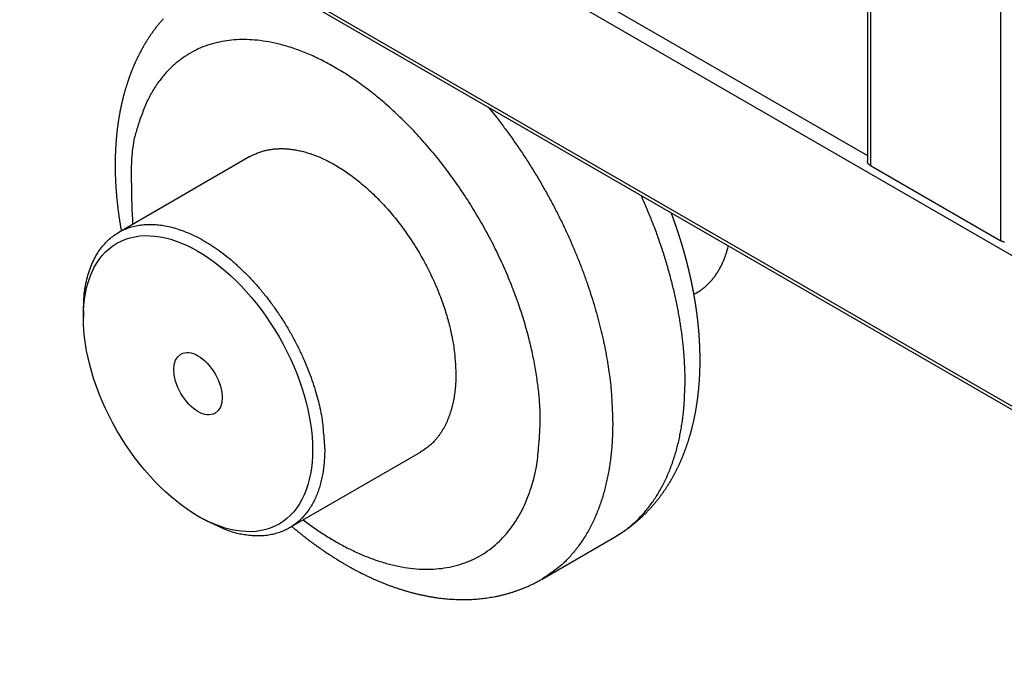
# Model space of a CAD drawing. Extents: x 0.8 to 33.8, y 0.5 to 21.5.
# Drawn here: x 5.5 to 6.9, y 11.8 to 12.8 of the extents above; entities that cross this region are included whole.
import ezdxf

# ---------------------------------------------------------------- set-up
doc = ezdxf.new("R2010")
doc.units = 0
doc.header["$MEASUREMENT"] = 0
doc.linetypes.add('HIDDENNEW0', pattern=[0.1875, 0.0625, -0.0625, 0.0625])
doc.layers.add('OBJ', color=7, linetype='HIDDENNEW0')

# ---------------------------------------------------------------- blocks, each defined once
blk = doc.blocks.new('*E148')
at = {"layer": 'OBJ', "color": 7, "linetype": 'Continuous'}
blk.add_circle((0, 0), 1, dxfattribs=at)
blk = doc.blocks.new('*E149')
at = {"layer": 'OBJ', "color": 7, "linetype": 'Continuous'}
blk.add_circle((0, 0), 1, dxfattribs=at)

msp = doc.modelspace()

# ---------------------------------------------------------------- linework, layer by layer
at = {"layer": 'OBJ', "color": 7, "linetype": 'Continuous'}
for p, q in [((6.90899, 12.4513), (6.90899, 13.79367)), ((6.71368, 13.68239), (6.71368, 12.56765)), ((6.71807, 13.67985), (6.71807, 12.56153)), ((11.35686, 9.87108), (4.78607, 13.66472)), ((4.78607, 13.44427), (11.35686, 9.65062)), ((4.78918, 13.4374), (11.35997, 9.64375)), ((5.90881, 13.041), (6.71368, 12.57631)), ((5.8089, 12.57452), (5.61665, 12.46353)), ((6.71807, 12.56153), (6.90899, 12.4513)), ((6.45951, 12.3728), (6.46327, 12.37497)), ((5.56487, 12.34908), (5.56487, 12.33888)), ((5.86665, 12.03051), (6.0589, 12.14151)), ((5.73281, 12.048), (5.74165, 12.0429)), ((6.23693, 11.95562), (6.34299, 12.01686))]:
    msp.add_line(p, q, dxfattribs=at)
for points in [[(5.68158, 12.77618, 0.0015795), (5.6806, 12.77506, 0.0015757), (5.67964, 12.77395, 0.0015722), (5.67868, 12.77282, 0.0015684), (5.67772, 12.77169, 0.0015649), (5.67678, 12.77055, 0.0015612), (5.67584, 12.76941, 0.0015578), (5.6749, 12.76826, 0.0015542), (5.67398, 12.76711, 0.0015508), (5.67306, 12.76594, 0.0015469), (5.67214, 12.76478, 0.0015429), (5.67124, 12.7636, 0.0015382), (5.67034, 12.76242, 0.0015339), (5.66945, 12.76123, 0.0015294), (5.66856, 12.76004, 0.0015252), (5.66768, 12.75884, 0.0015207), (5.66681, 12.75764, 0.0015165), (5.66595, 12.75643, 0.001512), (5.66509, 12.75521, 0.0015079), (5.66424, 12.75399, 0.0015035), (5.66339, 12.75276, 0.0014994), (5.66256, 12.75153, 0.0014951), (5.66173, 12.75029, 0.0014905), (5.6609, 12.74904, 0.0014851), (5.66009, 12.74779, 0.00148), (5.65928, 12.74653, 0.0014745), (5.65848, 12.74527, 0.0014694), (5.65768, 12.74401, 0.0014639), (5.65689, 12.74273, 0.0014587), (5.65611, 12.74146, 0.0014532), (5.65534, 12.74017, 0.001448), (5.65457, 12.73888, 0.0014425), (5.65381, 12.73759, 0.0014373), (5.65306, 12.73629, 0.0014318), (5.65231, 12.73498, 0.0014266), (5.65157, 12.73367, 0.0014212), (5.65084, 12.73236, 0.001416), (5.65011, 12.73104, 0.0014105), (5.64939, 12.72971, 0.0014053), (5.64868, 12.72838, 0.0013998), (5.64798, 12.72705, 0.0013946), (5.64728, 12.7257, 0.0013892), (5.64659, 12.72436, 0.001384), (5.6459, 12.72301, 0.0013786), (5.64523, 12.72165, 0.0013734), (5.64456, 12.72029, 0.0013681), (5.64389, 12.71893, 0.0013629), (5.64324, 12.71756, 0.0013576), (5.64259, 12.71618, 0.0013525), (5.64194, 12.7148, 0.0013471), (5.64131, 12.71342, 0.0013421), (5.64068, 12.71203, 0.0013368), (5.64006, 12.71064, 0.0013317), (5.63944, 12.70924, 0.0013265), (5.63883, 12.70783, 0.0013215), (5.63823, 12.70643, 0.0013163), (5.63764, 12.70502, 0.0013113), (5.63705, 12.7036, 0.0013061), (5.63647, 12.70218, 0.0013012), (5.63589, 12.70075, 0.0012961), (5.63533, 12.69933, 0.0012912), (5.63477, 12.69789, 0.0012862), (5.63421, 12.69645, 0.0012813), (5.63367, 12.69501, 0.0012763), (5.63313, 12.69357, 0.0012716), (5.63259, 12.69212, 0.0012666), (5.63207, 12.69066, 0.0012617), (5.63155, 12.6892, 0.0012563), (5.63104, 12.68774, 0.0012511), (5.63053, 12.68627, 0.0012457), (5.63003, 12.6848, 0.0012406), (5.62954, 12.68333, 0.0012352), (5.62906, 12.68185, 0.00123), (5.62858, 12.68037, 0.0012246), (5.62811, 12.67888, 0.0012195), (5.62764, 12.67739, 0.0012141), (5.62719, 12.67589, 0.0012089), (5.62673, 12.6744, 0.0012036), (5.62629, 12.67289, 0.0011984), (5.62585, 12.67139, 0.0011931), (5.62542, 12.66988, 0.001188), (5.625, 12.66836, 0.0011827), (5.62458, 12.66685, 0.0011776), (5.62417, 12.66532, 0.0011723), (5.62377, 12.6638, 0.0011672), (5.62337, 12.66227, 0.0011619), (5.62298, 12.66074, 0.0011568), (5.62259, 12.6592, 0.0011516), (5.62222, 12.65766, 0.0011465), (5.62185, 12.65612, 0.0011413), (5.62148, 12.65457, 0.0011363), (5.62112, 12.65302, 0.0011311), (5.62077, 12.65147, 0.0011262), (5.62043, 12.64991, 0.001121), (5.62009, 12.64835, 0.0011161), (5.61976, 12.64679, 0.0011109), (5.61943, 12.64522, 0.001106), (5.61912, 12.64365, 0.0011011), (5.61881, 12.64208, 0.0010964), (5.6185, 12.6405, 0.0010919), (5.6182, 12.63892, 0.0010874), (5.61791, 12.63733, 0.0010829), (5.61762, 12.63575, 0.0010784), (5.61735, 12.63415, 0.0010739), (5.61707, 12.63256, 0.0010695), (5.61681, 12.63096, 0.001065), (5.61655, 12.62936, 0.0010607), (5.6163, 12.62776, 0.0010562), (5.61605, 12.62615, 0.0010519), (5.61581, 12.62454, 0.0010474), (5.61558, 12.62293, 0.0010431), (5.61535, 12.62131, 0.0010387), (5.61513, 12.61969, 0.0010345), (5.61491, 12.61807, 0.0010301), (5.61471, 12.61644, 0.0010259), (5.6145, 12.61482, 0.0010216), (5.61431, 12.61318, 0.0010173), (5.61412, 12.61155, 0.0010131), (5.61394, 12.60991, 0.0010089), (5.61376, 12.60827, 0.0010047), (5.61359, 12.60663, 0.0010005), (5.61343, 12.60498, 0.0009964), (5.61328, 12.60333, 0.0009923), (5.61312, 12.60168, 0.0009881), (5.61298, 12.60003, 0.000984), (5.61284, 12.59837, 0.00098), (5.61271, 12.59671, 0.0009759), (5.61259, 12.59505, 0.0009719), (5.61247, 12.59338, 0.0009679), (5.61236, 12.59171, 0.0009639), (5.61225, 12.59004, 0.0009599), (5.61215, 12.58836, 0.000956), (5.61206, 12.58669, 0.0009521), (5.61197, 12.58501, 0.0009482), (5.61189, 12.58333, 0.0009443), (5.61182, 12.58164, 0.0009404), (5.61175, 12.57995, 0.0009366), (5.61169, 12.57826, 0.0009328), (5.61163, 12.57657, 0.000929), (5.61158, 12.57488, 0.0009253), (5.61154, 12.57318, 0.0009215), (5.6115, 12.57148, 0.0009178), (5.61147, 12.56977, 0.0009141), (5.61145, 12.56807, 0.0009105), (5.61143, 12.56636, 0.0009068), (5.61142, 12.56465, 0.0009032), (5.61141, 12.56294, 0.0008996), (5.61141, 12.56123, 0.000896), (5.61142, 12.55951, 0.0008925), (5.61143, 12.55779, 0.0008889), (5.61145, 12.55607, 0.0008854), (5.61147, 12.55434, 0.0008819), (5.6115, 12.55262, 0.0008785), (5.61154, 12.55089, 0.0008751), (5.61158, 12.54916, 0.0008717), (5.61163, 12.54743, 0.0008683), (5.61169, 12.54569, 0.0008649), (5.61175, 12.54395, 0.0008616), (5.61182, 12.54221, 0.0008583), (5.61189, 12.54047, 0.0008549), (5.61197, 12.53873, 0.0008517), (5.61206, 12.53698, 0.0008486), (5.61215, 12.53524, 0.0008455), (5.61225, 12.53349, 0.0008426), (5.61235, 12.53173, 0.0008396), (5.61246, 12.52998, 0.0008367), (5.61258, 12.52822, 0.0008338), (5.6127, 12.52646, 0.0008309), (5.61283, 12.52471, 0.0008281), (5.61296, 12.52294, 0.0008252), (5.61311, 12.52118, 0.0008224), (5.61325, 12.51942, 0.0008197), (5.6134, 12.51765, 0.0008169), (5.61356, 12.51588, 0.0008142), (5.61373, 12.51411, 0.0008115), (5.6139, 12.51234, 0.0008088), (5.61407, 12.51056, 0.0008062), (5.61426, 12.50878, 0.0008036), (5.61444, 12.50701, 0.000801), (5.61464, 12.50523, 0.0007984), (5.61484, 12.50345, 0.0007959), (5.61505, 12.50166, 0.0007935), (5.61526, 12.49988, 0.0007908), (5.61548, 12.49809, 0.000788), (5.6157, 12.4963, 0.000786), (5.61593, 12.49452, 0.000785), (5.61617, 12.49273, 0.0007807), (5.61641, 12.49093, 0.0007736), (5.61666, 12.48914, 0.0007779), (5.61691, 12.48734, 0.0007912), (5.61717, 12.48554, 0.0007665), (5.61743, 12.48375, 0.0007138), (5.6177, 12.48197, 0.0007854), (5.61798, 12.48015, 0.0009328), (5.61828, 12.47829, 0.0007062), (5.61855, 12.47654, 0.0002429), (5.61881, 12.47497, 0.000992), (5.61915, 12.47293, 0.0016971), (5.61969, 12.4698, 0.0008263), (5.62041, 12.4657, 0.0004372)], [(6.23442, 12.18451), (6.23398, 12.20393, 0.0132109), (6.23253, 12.22439, 0.0114313), (6.23004, 12.24594, 0.0106278), (6.22645, 12.26848, 0.0108706), (6.22164, 12.29197, 0.0107039), (6.21558, 12.3163, 0.0105203), (6.20819, 12.34138, 0.0102851), (6.19948, 12.36706, 0.0102591), (6.18938, 12.39321, 0.010134), (6.17793, 12.41964, 0.0101395), (6.16511, 12.44616, 0.0100946), (6.15101, 12.47259, 0.0101705), (6.13564, 12.4987, 0.0102252), (6.11915, 12.5243, 0.0103717), (6.10158, 12.54915, 0.0105349), (6.08311, 12.57308, 0.0107626), (6.06385, 12.59585, 0.0110472), (6.04398, 12.61735, 0.0113647), (6.02363, 12.63737, 0.0117841), (6.00299, 12.65583, 0.0122013), (5.98222, 12.67259, 0.0127655), (5.96148, 12.68764, 0.0132829), (5.94092, 12.70086, 0.0140004), (5.92067, 12.71232, 0.0146254), (5.90089, 12.72197, 0.0154636), (5.88165, 12.72991, 0.016115), (5.86308, 12.73613, 0.017099), (5.84521, 12.74077, 0.017884), (5.82813, 12.74387, 0.0186685), (5.81192, 12.74558, 0.0189914), (5.79666, 12.74596, 0.0202397), (5.78207, 12.74514, 0.020671), (5.76789, 12.74311, 0.0216195), (5.75394, 12.73983, 0.0234856), (5.74014, 12.73511, 0.0243469), (5.72662, 12.72894, 0.025688), (5.71354, 12.72119, 0.026775), (5.70101, 12.7118, 0.0278673), (5.68918, 12.70063, 0.0266914), (5.67814, 12.68789, 0.0245542), (5.66805, 12.67352, 0.0262657), (5.65905, 12.65705, 0.0298841), (5.65132, 12.63824, 0.0208467), (5.64474, 12.61949, 0.0068569), (5.63943, 12.60159, 0.0273539), (5.63601, 12.57589, 0.0408203), (5.63529, 12.53317, 0.0174603), (5.63705, 12.47531, 0.0085252)], [(6.15805, 12.64709), (6.17002, 12.63216, -0.0058255), (6.18169, 12.61691, -0.0058031), (6.19305, 12.60131, -0.0057329), (6.20409, 12.58542, -0.0056692), (6.21476, 12.56926, -0.0056245), (6.22506, 12.5529, -0.0055749), (6.23496, 12.53636, -0.0055416), (6.24444, 12.51968, -0.0055069), (6.25349, 12.50291, -0.0054928), (6.26211, 12.48607, -0.0054687), (6.27027, 12.46922, -0.0054682), (6.27798, 12.45238, -0.0054531), (6.28521, 12.43559, -0.0054708), (6.29198, 12.41889, -0.0054745), (6.29827, 12.40231, -0.0054938), (6.3041, 12.38589, -0.005475), (6.30946, 12.36965, -0.0055514), (6.31436, 12.3536, -0.0056541), (6.31879, 12.33778, -0.0055861), (6.32279, 12.32225, -0.0053083), (6.32633, 12.30709, -0.005801), (6.32946, 12.29201, -0.0067927), (6.33217, 12.27697, -0.0054718), (6.33446, 12.26302, -0.0023892), (6.33632, 12.25057, -0.0073754), (6.33788, 12.2354, -0.0129168), (6.33928, 12.21308, -0.0069122), (6.34048, 12.18451, -0.0039095)], [(5.8089, 12.57452), (5.8146, 12.57751, -0.0173901), (5.8204, 12.58004, -0.0185858), (5.82631, 12.5821, -0.018487), (5.83229, 12.58371, -0.017177), (5.8383, 12.5849, -0.0164653), (5.84436, 12.58571, -0.0155668), (5.85054, 12.58615, -0.0151354), (5.85692, 12.58621, -0.0148702), (5.8636, 12.58588, -0.0141978), (5.87056, 12.58515, -0.0140985), (5.87778, 12.58398, -0.0137372), (5.88525, 12.58234, -0.0133387), (5.89296, 12.58022, -0.0128099), (5.90089, 12.5776, -0.0124647), (5.90904, 12.57446, -0.0119759), (5.91738, 12.57078, -0.0116004), (5.92588, 12.56655, -0.0111288), (5.93452, 12.56178, -0.01078), (5.94327, 12.55643, -0.0103567), (5.95211, 12.55054, -0.0100375), (5.96099, 12.54408, -0.0096675), (5.96989, 12.53708, -0.0093872), (5.97877, 12.52954, -0.0090746), (5.98758, 12.5215, -0.0088345), (5.9963, 12.51296, -0.0085786), (6.00489, 12.50396, -0.0083785), (6.01331, 12.49453, -0.0081766), (6.02152, 12.48471, -0.0080141), (6.02948, 12.47453, -0.0078632), (6.03718, 12.46405, -0.0077369), (6.04456, 12.4533, -0.0076319), (6.05162, 12.44233, -0.0075351), (6.05831, 12.43119, -0.0074777), (6.06463, 12.41993, -0.007422), (6.07055, 12.4086, -0.0073897), (6.07607, 12.39724, -0.0073223), (6.08116, 12.3859, -0.0073813), (6.08584, 12.37462, -0.0074773), (6.09008, 12.36343, -0.007379), (6.0939, 12.35241, -0.0070203), (6.09729, 12.34163, -0.0076273), (6.10028, 12.33091, -0.0088593), (6.10286, 12.32024, -0.0072388), (6.10503, 12.31036, -0.0033553), (6.10679, 12.30155, -0.0096208), (6.10826, 12.29094, -0.0168867), (6.10956, 12.27555, -0.0092939), (6.11067, 12.25595, -0.00536)], [(6.71807, 12.56153), (6.71782, 12.56168, -0.0053858), (6.71758, 12.56183, -0.0053596), (6.71734, 12.56199, -0.0054581), (6.7171, 12.56215, -0.0057214), (6.71687, 12.56231, -0.0059409), (6.71665, 12.56248, -0.0061489), (6.71643, 12.56266, -0.0063605), (6.71621, 12.56284, -0.0066085), (6.716, 12.56302, -0.006849), (6.7158, 12.56321, -0.0071126), (6.71561, 12.5634, -0.0073693), (6.71542, 12.5636, -0.0076474), (6.71524, 12.5638, -0.0079303), (6.71507, 12.564, -0.0082435), (6.71491, 12.56421, -0.0085138), (6.71476, 12.56443, -0.0087646), (6.71461, 12.56464, -0.0091429), (6.71448, 12.56486, -0.0096546), (6.71435, 12.56508, -0.0096733), (6.71424, 12.56531, -0.0092887), (6.71413, 12.56553, -0.0105537), (6.71404, 12.56576, -0.0129873), (6.71395, 12.566, -0.0100895), (6.71388, 12.56623, -0.003457), (6.71382, 12.56643, -0.0146436), (6.71377, 12.5667, -0.0260421), (6.71372, 12.56711, -0.0129236), (6.71368, 12.56765, -0.0068408)], [(6.44655, 12.24575), (6.44649, 12.2531, 0.0040101), (6.44632, 12.26059, 0.0038125), (6.44602, 12.26821, 0.0037182), (6.44561, 12.27598, 0.003744), (6.44507, 12.28388, 0.0037212), (6.4444, 12.29192, 0.0036931), (6.44359, 12.30009, 0.0036546), (6.44266, 12.3084, 0.0036407), (6.44158, 12.31683, 0.0036084), (6.44036, 12.32539, 0.0035931), (6.43899, 12.33408, 0.0035606), (6.43747, 12.3429, 0.0035445), (6.4358, 12.35183, 0.0035183), (6.43398, 12.36088, 0.0035127), (6.432, 12.37004, 0.0034755), (6.42986, 12.37931, 0.0034406), (6.42756, 12.38868, 0.0034499), (6.4251, 12.39816, 0.0035169), (6.42246, 12.40775, 0.0033836), (6.41967, 12.41739, 0.0031343), (6.41674, 12.42705, 0.0034723), (6.41357, 12.43696, 0.0041673), (6.41012, 12.44718, 0.0030895), (6.40678, 12.45683, 0.0009523), (6.40367, 12.46558, 0.0044447), (6.39929, 12.47693, 0.0076108), (6.39204, 12.49453, 0.0036199), (6.38224, 12.51765, 0.0018754)], [(6.46852, 12.27637), (6.46851, 12.27722, 0.0003763), (6.46851, 12.27808, 0.0003548), (6.46851, 12.27894, 0.0003744), (6.4685, 12.27979, 0.0004403), (6.4685, 12.28065, 0.0004616), (6.46849, 12.28151, 0.0004438), (6.46848, 12.28237, 0.0004373), (6.46847, 12.28323, 0.0004406), (6.46845, 12.28409, 0.0004413), (6.46844, 12.28495, 0.0004397), (6.46842, 12.28581, 0.0004385), (6.4684, 12.28668, 0.0004378), (6.46839, 12.28754, 0.0004369), (6.46836, 12.2884, 0.000436), (6.46834, 12.28927, 0.0004351), (6.46832, 12.29013, 0.0004342), (6.46829, 12.291, 0.0004334), (6.46827, 12.29186, 0.0004328), (6.46824, 12.29273, 0.0004322), (6.46821, 12.2936, 0.0004315), (6.46818, 12.29446, 0.0004307), (6.46814, 12.29533, 0.0004298), (6.46811, 12.2962, 0.0004289), (6.46807, 12.29707, 0.0004281), (6.46804, 12.29794, 0.0004272), (6.468, 12.29881, 0.0004264), (6.46796, 12.29968, 0.0004256), (6.46791, 12.30055, 0.0004247), (6.46787, 12.30142, 0.0004239), (6.46783, 12.3023, 0.000423), (6.46778, 12.30317, 0.0004222), (6.46773, 12.30404, 0.0004214), (6.46768, 12.30491, 0.0004207), (6.46763, 12.30579, 0.0004201), (6.46758, 12.30666, 0.0004194), (6.46752, 12.30754, 0.0004187), (6.46747, 12.30841, 0.0004181), (6.46741, 12.30929, 0.0004174), (6.46735, 12.31017, 0.0004168), (6.46729, 12.31104, 0.0004161), (6.46723, 12.31192, 0.0004154), (6.46717, 12.3128, 0.0004146), (6.4671, 12.31368, 0.0004139), (6.46704, 12.31456, 0.0004131), (6.46697, 12.31544, 0.0004123), (6.4669, 12.31632, 0.0004115), (6.46683, 12.3172, 0.0004107), (6.46676, 12.31808, 0.00041), (6.46668, 12.31896, 0.0004092), (6.46661, 12.31984, 0.0004084), (6.46653, 12.32072, 0.0004077), (6.46645, 12.3216, 0.0004069), (6.46637, 12.32249, 0.0004061), (6.46629, 12.32337, 0.0004054), (6.46621, 12.32426, 0.0004046), (6.46613, 12.32514, 0.0004039), (6.46604, 12.32603, 0.0004031), (6.46595, 12.32691, 0.0004024), (6.46586, 12.3278, 0.0004017), (6.46577, 12.32868, 0.0004011), (6.46568, 12.32957, 0.0004005), (6.46559, 12.33046, 0.0003999), (6.46549, 12.33134, 0.0003993), (6.4654, 12.33223, 0.0003987), (6.4653, 12.33312, 0.0003981), (6.4652, 12.33401, 0.0003975), (6.4651, 12.3349, 0.0003969), (6.465, 12.33579, 0.0003963), (6.4649, 12.33668, 0.0003957), (6.46479, 12.33757, 0.0003951), (6.46468, 12.33846, 0.0003945), (6.46458, 12.33935, 0.000394), (6.46447, 12.34024, 0.0003934), (6.46436, 12.34113, 0.0003928), (6.46424, 12.34203, 0.0003922), (6.46413, 12.34292, 0.0003917), (6.46401, 12.34381, 0.0003911), (6.4639, 12.3447, 0.0003905), (6.46378, 12.3456, 0.00039), (6.46366, 12.34649, 0.0003894), (6.46354, 12.34739, 0.0003888), (6.46342, 12.34828, 0.0003881), (6.46329, 12.34918, 0.0003874), (6.46317, 12.35007, 0.0003867), (6.46304, 12.35097, 0.000386), (6.46291, 12.35187, 0.0003852), (6.46278, 12.35276, 0.0003845), (6.46265, 12.35366, 0.0003838), (6.46252, 12.35456, 0.0003831), (6.46238, 12.35546, 0.0003824), (6.46225, 12.35636, 0.0003817), (6.46211, 12.35725, 0.000381), (6.46197, 12.35815, 0.0003803), (6.46183, 12.35905, 0.0003796), (6.46169, 12.35995, 0.0003789), (6.46154, 12.36085, 0.0003783), (6.4614, 12.36175, 0.0003776), (6.46125, 12.36265, 0.0003769), (6.46111, 12.36355, 0.0003763), (6.46096, 12.36445, 0.0003756), (6.46081, 12.36535, 0.0003749), (6.46066, 12.36626, 0.0003743), (6.4605, 12.36716, 0.0003737), (6.46035, 12.36806, 0.000373), (6.46019, 12.36896, 0.0003725), (6.46003, 12.36987, 0.0003721), (6.45987, 12.37077, 0.0003717), (6.45971, 12.37167, 0.0003712), (6.45955, 12.37258, 0.0003708), (6.45939, 12.37348, 0.0003704), (6.45922, 12.37438, 0.00037), (6.45906, 12.37529, 0.0003696), (6.45889, 12.37619, 0.0003691), (6.45872, 12.3771, 0.0003687), (6.45855, 12.378, 0.0003683), (6.45838, 12.37891, 0.0003679), (6.4582, 12.37982, 0.0003675), (6.45803, 12.38072, 0.0003671), (6.45785, 12.38163, 0.0003667), (6.45767, 12.38253, 0.0003663), (6.4575, 12.38344, 0.0003658), (6.45731, 12.38435, 0.0003654), (6.45713, 12.38526, 0.000365), (6.45695, 12.38616, 0.0003646), (6.45676, 12.38707, 0.0003642), (6.45658, 12.38798, 0.0003639), (6.45639, 12.38889, 0.0003634), (6.4562, 12.38979, 0.000363), (6.45601, 12.3907, 0.0003625), (6.45582, 12.39161, 0.0003619), (6.45562, 12.39252, 0.0003614), (6.45543, 12.39343, 0.0003608), (6.45523, 12.39434, 0.0003603), (6.45503, 12.39525, 0.0003598), (6.45484, 12.39616, 0.0003593), (6.45464, 12.39707, 0.0003587), (6.45443, 12.39798, 0.0003582), (6.45423, 12.39889, 0.0003577), (6.45402, 12.3998, 0.0003572), (6.45382, 12.40071, 0.0003567), (6.45361, 12.40163, 0.0003562), (6.4534, 12.40254, 0.0003557), (6.45319, 12.40345, 0.0003552), (6.45298, 12.40436, 0.0003547), (6.45276, 12.40527, 0.0003542), (6.45255, 12.40619, 0.0003537), (6.45233, 12.4071, 0.0003532), (6.45212, 12.40801, 0.0003528), (6.4519, 12.40892, 0.0003523), (6.45168, 12.40984, 0.0003518), (6.45145, 12.41075, 0.0003513), (6.45123, 12.41166, 0.0003509), (6.45101, 12.41258, 0.0003504), (6.45078, 12.41349, 0.0003499), (6.45055, 12.4144, 0.0003495), (6.45032, 12.41532, 0.000349), (6.45009, 12.41623, 0.0003486), (6.44986, 12.41715, 0.0003481), (6.44963, 12.41806, 0.0003477), (6.44939, 12.41897, 0.0003473), (6.44916, 12.41989, 0.0003468), (6.44892, 12.4208, 0.0003464), (6.44868, 12.42172, 0.000346), (6.44844, 12.42263, 0.0003455), (6.4482, 12.42355, 0.0003451), (6.44796, 12.42446, 0.0003447), (6.44771, 12.42538, 0.0003443), (6.44747, 12.42629, 0.0003439), (6.44722, 12.42721, 0.0003434), (6.44697, 12.42813, 0.000343), (6.44672, 12.42904, 0.0003426), (6.44647, 12.42996, 0.0003422), (6.44622, 12.43087, 0.0003418), (6.44597, 12.43179, 0.0003414), (6.44571, 12.43271, 0.000341), (6.44545, 12.43362, 0.0003407), (6.4452, 12.43454, 0.0003403), (6.44494, 12.43545, 0.0003399), (6.44468, 12.43637, 0.0003395), (6.44441, 12.43729, 0.0003391), (6.44415, 12.4382, 0.0003388), (6.44388, 12.43912, 0.0003384), (6.44362, 12.44003, 0.000338), (6.44335, 12.44095, 0.0003377), (6.44308, 12.44187, 0.0003373), (6.44281, 12.44279, 0.0003369), (6.44254, 12.4437, 0.0003366), (6.44227, 12.44462, 0.0003362), (6.44199, 12.44553, 0.0003359), (6.44172, 12.44645, 0.0003355), (6.44144, 12.44737, 0.0003352), (6.44116, 12.44829, 0.0003349), (6.44088, 12.4492, 0.0003345), (6.4406, 12.45012, 0.0003342), (6.44032, 12.45104, 0.0003339), (6.44003, 12.45195, 0.0003335), (6.43975, 12.45287, 0.0003332), (6.43946, 12.45379, 0.0003329), (6.43917, 12.4547, 0.0003326), (6.43888, 12.45562, 0.0003323), (6.43859, 12.45654, 0.0003319), (6.4383, 12.45745, 0.0003316), (6.43801, 12.45837, 0.0003313), (6.43771, 12.45929, 0.000331), (6.43742, 12.46021, 0.0003307), (6.43712, 12.46112, 0.0003304), (6.43682, 12.46204, 0.0003301), (6.43652, 12.46295, 0.0003298), (6.43622, 12.46387, 0.0003296), (6.43592, 12.46479, 0.0003293), (6.43561, 12.4657, 0.000329), (6.43531, 12.46662, 0.0003287), (6.435, 12.46754, 0.0003284), (6.43469, 12.46846, 0.0003281), (6.43438, 12.46937, 0.0003278), (6.43407, 12.47029, 0.0003275), (6.43376, 12.4712, 0.0003272), (6.43345, 12.47212, 0.0003269), (6.43313, 12.47304, 0.0003267), (6.43282, 12.47395, 0.0003264), (6.4325, 12.47487, 0.0003261), (6.43218, 12.47578, 0.0003256), (6.43186, 12.4767, 0.0003256), (6.43154, 12.47762, 0.0003259), (6.43122, 12.47853, 0.0003248), (6.43089, 12.47945, 0.0003226), (6.43057, 12.48036, 0.0003251), (6.43024, 12.48128, 0.0003314), (6.42991, 12.4822, 0.0003218), (6.42959, 12.48311, 0.0003002), (6.42926, 12.48402, 0.0003311), (6.42892, 12.48494, 0.0003943), (6.42858, 12.48588, 0.0002991), (6.42826, 12.48677, 0.0001027), (6.42796, 12.48757, 0.0004214), (6.42758, 12.4886, 0.0007241), (6.427, 12.49018, 0.0003537), (6.42622, 12.49225, 0.0001873)], [(5.56487, 12.34908), (5.56531, 12.36299, -0.0150017), (5.56656, 12.37626, -0.0165936), (5.56866, 12.38886, -0.01789), (5.57153, 12.40074, -0.0190902), (5.57518, 12.41178, -0.0205759), (5.57952, 12.42197, -0.0218297), (5.58451, 12.43123, -0.0232173), (5.59009, 12.43959, -0.0242427), (5.5962, 12.44699, -0.0252897), (5.60276, 12.45348, -0.0257027), (5.6097, 12.45903, -0.0260309), (5.61697, 12.46371, -0.0256309), (5.62449, 12.46751, -0.0251548), (5.6322, 12.4705, -0.0240919), (5.64004, 12.47271, -0.0229384), (5.64796, 12.47421, -0.0210609), (5.65598, 12.47504, -0.0205389), (5.66429, 12.47523, -0.01979), (5.67311, 12.47474, -0.0184195), (5.6824, 12.47355, -0.0183357), (5.69214, 12.47156, -0.0176935), (5.70228, 12.46875, -0.0169616), (5.71281, 12.46505, -0.0160395), (5.72368, 12.46046, -0.0154408), (5.73485, 12.45491, -0.0146338), (5.74626, 12.44842, -0.0140259), (5.75783, 12.44094, -0.0133067), (5.7695, 12.43252, -0.0127864), (5.78119, 12.42313, -0.0121993), (5.79282, 12.41286, -0.0117664), (5.8043, 12.40171, -0.0113069), (5.81555, 12.38979, -0.0109604), (5.82648, 12.37712, -0.0106309), (5.83701, 12.36384, -0.0103823), (5.84706, 12.35001, -0.0101462), (5.85659, 12.33575, -0.0099252), (5.8655, 12.32117, -0.0098599), (5.87377, 12.30635, -0.0098754), (5.88135, 12.29142, -0.0096668), (5.88822, 12.27652, -0.0091675), (5.89434, 12.26179, -0.0098568), (5.89975, 12.24707, -0.0113093), (5.90442, 12.23237, -0.0093506), (5.90835, 12.21872, -0.0046033), (5.91151, 12.20653, -0.012214), (5.91416, 12.19201, -0.021428), (5.91647, 12.17123, -0.0121696), (5.91843, 12.14496, -0.0071651)], [(6.91476, 12.44923, -0.0083867), (6.91401, 12.44939, -0.0098844), (6.91326, 12.44958, -0.0080264), (6.91257, 12.44977, -0.0035678), (6.91197, 12.44996, -0.0109275), (6.91125, 12.45023, -0.0195275), (6.91025, 12.45068, -0.0107209), (6.90899, 12.4513, -0.0061113)], [(6.46327, 12.37497), (6.46567, 12.37641, 0.0082128), (6.46801, 12.37792, 0.0082893), (6.47029, 12.37951, 0.0082774), (6.47252, 12.38117, 0.0081846), (6.4747, 12.3829, 0.0081088), (6.47681, 12.38471, 0.0080239), (6.47887, 12.38658, 0.0079339), (6.48087, 12.38851, 0.007821), (6.48282, 12.39052, 0.007711), (6.4847, 12.39258, 0.0075838), (6.48652, 12.3947, 0.0074577), (6.48829, 12.39688, 0.0073132), (6.48999, 12.39912, 0.0071819), (6.49164, 12.40142, 0.0070423), (6.49322, 12.40377, 0.0068845), (6.49475, 12.40616, 0.0066931), (6.49621, 12.40861, 0.0065978), (6.49762, 12.4111, 0.0065551), (6.49897, 12.41365, 0.0062409), (6.50026, 12.41622, 0.0057217), (6.50148, 12.41882, 0.0061133), (6.50266, 12.4215, 0.0070038), (6.50379, 12.42428, 0.0052734), (6.50483, 12.42692, 0.0019898), (6.50573, 12.42932, 0.007024), (6.50677, 12.43247, 0.0114953), (6.50821, 12.43739, 0.0055367), (6.51, 12.44389, 0.0029403)], [(6.34299, 12.01686), (6.3443, 12.01761, 0.0017277), (6.34559, 12.01838, 0.0017287), (6.34689, 12.01916, 0.0017288), (6.34817, 12.01994, 0.0017277), (6.34945, 12.02074, 0.0017265), (6.35073, 12.02154, 0.0017254), (6.352, 12.02235, 0.0017269), (6.35326, 12.02317, 0.001731), (6.35452, 12.024, 0.0017309), (6.35577, 12.02484, 0.0017275), (6.35702, 12.02569, 0.0017242), (6.35826, 12.02654, 0.0017204), (6.3595, 12.02741, 0.0017187), (6.36073, 12.02828, 0.001718), (6.36195, 12.02916, 0.0017174), (6.36317, 12.03005, 0.0017166), (6.36438, 12.03095, 0.0017158), (6.36558, 12.03185, 0.0017148), (6.36678, 12.03277, 0.0017139), (6.36798, 12.03369, 0.0017131), (6.36916, 12.03463, 0.0017116), (6.37034, 12.03557, 0.0017096), (6.37152, 12.03651, 0.0017071), (6.37269, 12.03747, 0.0017039), (6.37385, 12.03843, 0.0017012), (6.375, 12.03941, 0.0016985), (6.37615, 12.04039, 0.0016962), (6.37729, 12.04138, 0.0016937), (6.37843, 12.04237, 0.0016916), (6.37956, 12.04338, 0.0016894), (6.38068, 12.04439, 0.0016868), (6.3818, 12.04541, 0.0016832), (6.38291, 12.04644, 0.0016798), (6.38401, 12.04748, 0.0016761), (6.38511, 12.04852, 0.0016727), (6.3862, 12.04957, 0.001669), (6.38728, 12.05063, 0.0016656), (6.38835, 12.0517, 0.001662), (6.38942, 12.05277, 0.0016586), (6.39048, 12.05385, 0.0016549), (6.39154, 12.05494, 0.0016515), (6.39259, 12.05603, 0.0016479), (6.39363, 12.05714, 0.0016445), (6.39466, 12.05825, 0.0016409), (6.39569, 12.05936, 0.0016376), (6.39671, 12.06049, 0.001634), (6.39772, 12.06162, 0.0016306), (6.39873, 12.06276, 0.0016271), (6.39973, 12.06391, 0.0016238), (6.40072, 12.06506, 0.0016203), (6.4017, 12.06622, 0.001617), (6.40268, 12.06738, 0.0016134), (6.40365, 12.06856, 0.0016092), (6.40461, 12.06974, 0.0016038), (6.40557, 12.07092, 0.0015988), (6.40652, 12.07212, 0.0015935), (6.40746, 12.07332, 0.0015886), (6.4084, 12.07452, 0.0015834), (6.40932, 12.07574, 0.0015785), (6.41024, 12.07696, 0.0015733), (6.41116, 12.07818, 0.0015685), (6.41206, 12.07941, 0.0015634), (6.41296, 12.08065, 0.0015587), (6.41385, 12.0819, 0.0015537), (6.41473, 12.08315, 0.001549), (6.41561, 12.08441, 0.0015441), (6.41648, 12.08567, 0.0015395), (6.41734, 12.08694, 0.0015346), (6.4182, 12.08822, 0.0015301), (6.41904, 12.0895, 0.0015253), (6.41988, 12.09079, 0.0015209), (6.42072, 12.09208, 0.0015163), (6.42154, 12.09338, 0.0015118), (6.42236, 12.09468, 0.0015068), (6.42317, 12.096, 0.0015017), (6.42397, 12.09731, 0.0014958), (6.42477, 12.09863, 0.0014904), (6.42555, 12.09996, 0.0014846), (6.42633, 12.10129, 0.0014792), (6.42711, 12.10263, 0.0014733), (6.42787, 12.10398, 0.0014678), (6.42863, 12.10533, 0.001462), (6.42938, 12.10668, 0.0014565), (6.43013, 12.10804, 0.0014506), (6.43086, 12.10941, 0.0014451), (6.43159, 12.11078, 0.0014393), (6.43231, 12.11216, 0.0014337), (6.43303, 12.11354, 0.0014279), (6.43373, 12.11493, 0.0014223), (6.43443, 12.11632, 0.0014164), (6.43513, 12.11772, 0.0014109), (6.43581, 12.11912, 0.0014051), (6.43649, 12.12053, 0.0013995), (6.43716, 12.12194, 0.0013937), (6.43782, 12.12336, 0.0013881), (6.43848, 12.12478, 0.0013823), (6.43913, 12.12621, 0.0013768), (6.43977, 12.12764, 0.001371), (6.4404, 12.12908, 0.0013655), (6.44103, 12.13052, 0.0013597), (6.44165, 12.13196, 0.0013542), (6.44226, 12.13342, 0.0013485), (6.44286, 12.13487, 0.001343), (6.44346, 12.13634, 0.0013374), (6.44405, 12.1378, 0.0013319), (6.44463, 12.13927, 0.0013263), (6.44521, 12.14075, 0.0013209), (6.44578, 12.14223, 0.0013153), (6.44634, 12.14371, 0.0013099), (6.44689, 12.1452, 0.0013043), (6.44744, 12.14669, 0.001299), (6.44798, 12.14819, 0.0012935), (6.44851, 12.14969, 0.0012882), (6.44904, 12.1512, 0.0012827), (6.44955, 12.15271, 0.0012775), (6.45006, 12.15422, 0.0012721), (6.45057, 12.15574, 0.0012669), (6.45106, 12.15727, 0.0012615), (6.45155, 12.15879, 0.0012564), (6.45203, 12.16032, 0.0012511), (6.45251, 12.16186, 0.001246), (6.45298, 12.1634, 0.0012407), (6.45344, 12.16494, 0.0012356), (6.45389, 12.16649, 0.0012302), (6.45434, 12.16804, 0.0012249), (6.45478, 12.1696, 0.0012195), (6.45521, 12.17116, 0.0012143), (6.45563, 12.17272, 0.0012089), (6.45605, 12.17429, 0.0012037), (6.45646, 12.17586, 0.0011983), (6.45686, 12.17744, 0.0011931), (6.45726, 12.17901, 0.0011877), (6.45765, 12.1806, 0.0011825), (6.45803, 12.18219, 0.0011771), (6.45841, 12.18378, 0.0011719), (6.45878, 12.18537, 0.0011666), (6.45914, 12.18697, 0.0011614), (6.45949, 12.18857, 0.0011561), (6.45984, 12.19017, 0.001151), (6.46018, 12.19178, 0.0011457), (6.46051, 12.1934, 0.0011406), (6.46084, 12.19501, 0.0011353), (6.46116, 12.19663, 0.0011302), (6.46147, 12.19825, 0.001125), (6.46178, 12.19988, 0.00112), (6.46208, 12.20151, 0.0011148), (6.46237, 12.20314, 0.0011097), (6.46265, 12.20478, 0.0011046), (6.46293, 12.20642, 0.0010996), (6.4632, 12.20807, 0.0010945), (6.46347, 12.20971, 0.0010895), (6.46372, 12.21137, 0.0010844), (6.46397, 12.21302, 0.0010795), (6.46422, 12.21468, 0.0010745), (6.46445, 12.21634, 0.0010696), (6.46469, 12.218, 0.0010646), (6.46491, 12.21967, 0.0010598), (6.46512, 12.22134, 0.0010548), (6.46533, 12.22301, 0.00105), (6.46554, 12.22469, 0.0010451), (6.46573, 12.22637, 0.0010404), (6.46592, 12.22805, 0.0010355), (6.46611, 12.22974, 0.0010308), (6.46628, 12.23143, 0.001026), (6.46645, 12.23312, 0.0010213), (6.46661, 12.23482, 0.0010166), (6.46677, 12.23652, 0.0010123), (6.46692, 12.23822, 0.0010083), (6.46706, 12.23992, 0.0010046), (6.4672, 12.24163, 0.001001), (6.46733, 12.24334, 0.0009971), (6.46745, 12.24505, 0.0009928), (6.46756, 12.24677, 0.0009899), (6.46767, 12.24849, 0.0009879), (6.46778, 12.25021, 0.0009819), (6.46787, 12.25194, 0.0009723), (6.46796, 12.25366, 0.0009771), (6.46804, 12.25539, 0.0009931), (6.46812, 12.25713, 0.0009615), (6.46819, 12.25886, 0.0008949), (6.46825, 12.26059, 0.0009839), (6.46831, 12.26234, 0.0011675), (6.46836, 12.26414, 0.0008834), (6.4684, 12.26583, 0.0003041), (6.46843, 12.26736, 0.0012394), (6.46846, 12.26933, 0.0021181), (6.46849, 12.27238, 0.0010305), (6.46852, 12.27637, 0.0005451)], [(6.11067, 12.25595), (6.11063, 12.2514, -0.005177), (6.11049, 12.24685, -0.0050891), (6.11026, 12.24229, -0.0051654), (6.10993, 12.23774, -0.005449), (6.1095, 12.2332, -0.0056713), (6.10897, 12.22868, -0.005883), (6.10833, 12.22418, -0.0060936), (6.10758, 12.21971, -0.0063531), (6.10671, 12.21527, -0.0065966), (6.10573, 12.21087, -0.0068752), (6.10463, 12.20652, -0.0071383), (6.1034, 12.20221, -0.0074369), (6.10205, 12.19797, -0.007732), (6.10058, 12.19379, -0.0080743), (6.09897, 12.18969, -0.0083611), (6.09724, 12.18566, -0.0086446), (6.09537, 12.18172, -0.0090544), (6.09337, 12.17787, -0.0096254), (6.09123, 12.17412, -0.0096604), (6.08897, 12.17048, -0.0092893), (6.08659, 12.16698, -0.0106601), (6.08402, 12.16356, -0.0132911), (6.08123, 12.16021, -0.0102509), (6.07853, 12.15714, -0.003267), (6.07602, 12.15443, -0.0151958), (6.0725, 12.1513, -0.0273045), (6.06671, 12.14694, -0.0134276), (6.0589, 12.14151, -0.0070325)], [(6.34299, 12.01686), (6.35017, 12.02126, 0.01226), (6.35711, 12.02598, 0.0124403), (6.36378, 12.03105, 0.0123832), (6.37021, 12.03644, 0.0121281), (6.37636, 12.04214, 0.0119061), (6.38226, 12.04813, 0.0116539), (6.38788, 12.05441, 0.0113878), (6.39324, 12.06095, 0.0110695), (6.39832, 12.06776, 0.0107609), (6.40314, 12.07481, 0.0104162), (6.40767, 12.08209, 0.0100854), (6.41195, 12.08958, 0.0097231), (6.41594, 12.09728, 0.0093945), (6.41968, 12.10516, 0.0090498), (6.42315, 12.11321, 0.0087066), (6.42636, 12.12142, 0.0083228), (6.42931, 12.12978, 0.0080699), (6.43201, 12.13827, 0.0078694), (6.43445, 12.14689, 0.0073976), (6.43666, 12.15558, 0.0067076), (6.43862, 12.16431, 0.0070209), (6.44036, 12.17326, 0.0078467), (6.44187, 12.18249, 0.0059162), (6.44314, 12.19121, 0.0023897), (6.44419, 12.19912, 0.0075941), (6.44507, 12.20932, 0.0121542), (6.44586, 12.22508, 0.0058906), (6.44655, 12.24575, 0.0031629)], [(5.88705, 12.04229), (5.90368, 12.03019, 0.0114386), (5.92065, 12.01899, 0.0114961), (5.93797, 12.0087, 0.011953), (5.95555, 11.9994, 0.0131621), (5.9733, 11.99126, 0.0142906), (5.9911, 11.98432, 0.015393), (6.00889, 11.9787, 0.0166032), (6.02654, 11.97442, 0.0179972), (6.04395, 11.97158, 0.0194416), (6.06103, 11.97018, 0.0209015), (6.07766, 11.9703, 0.0223611), (6.09376, 11.97188, 0.0236827), (6.10921, 11.97497, 0.024885), (6.12396, 11.97949, 0.0257437), (6.1379, 11.98545, 0.0262482), (6.151, 11.99273, 0.0261645), (6.16317, 12.00131, 0.0260001), (6.1744, 12.01109, 0.0255224), (6.18463, 12.02201, 0.023994), (6.19388, 12.03386, 0.0215698), (6.20209, 12.04652, 0.0217475), (6.20934, 12.06021, 0.0230185), (6.21559, 12.07497, 0.0171407), (6.22086, 12.08928, 0.0077257), (6.2251, 12.10256, 0.019911), (6.22865, 12.1202, 0.0293492), (6.23177, 12.1479, 0.0139348), (6.23442, 12.18451, 0.0074877)], [(6.34048, 12.18451), (6.34039, 12.1754, -0.0051773), (6.34012, 12.16629, -0.0050894), (6.33966, 12.15719, -0.0051657), (6.339, 12.14809, -0.0054493), (6.33814, 12.13901, -0.0056716), (6.33708, 12.12997, -0.0058833), (6.33579, 12.12097, -0.0060939), (6.33429, 12.11202, -0.0063535), (6.33256, 12.10314, -0.006597), (6.33059, 12.09434, -0.0068756), (6.32839, 12.08564, -0.0071386), (6.32594, 12.07703, -0.0074373), (6.32324, 12.06854, -0.0077324), (6.32029, 12.06019, -0.0080747), (6.31708, 12.05197, -0.0083615), (6.31362, 12.04392, -0.008645), (6.30988, 12.03604, -0.0090547), (6.30588, 12.02834, -0.0096257), (6.30159, 12.02084, -0.0096607), (6.29707, 12.01357, -0.0092896), (6.29231, 12.00656, -0.0106604), (6.28717, 11.99972, -0.0132914), (6.28159, 11.99303, -0.0102511), (6.27619, 11.98689, -0.003267), (6.27117, 11.98147, -0.015196), (6.26414, 11.9752, -0.0273045), (6.25255, 11.96648, -0.0134275), (6.23693, 11.95562, -0.0070324)], [(5.91843, 12.14496), (5.91827, 12.13631, -0.0104548), (5.91776, 12.12769, -0.0101912), (5.9169, 12.11909, -0.0105044), (5.91566, 12.11056, -0.0116436), (5.914, 12.10215, -0.0125986), (5.91193, 12.09388, -0.0135474), (5.90941, 12.08582, -0.014526), (5.90644, 12.07799, -0.0157317), (5.90299, 12.07046, -0.0168877), (5.89907, 12.06326, -0.0181705), (5.89465, 12.05645, -0.0193582), (5.88975, 12.05007, -0.0206023), (5.88436, 12.04417, -0.0216731), (5.8785, 12.0388, -0.0226995), (5.87216, 12.034, -0.0233192), (5.86538, 12.0298, -0.0236678), (5.85817, 12.02625, -0.0239189), (5.85055, 12.02336, -0.0241641), (5.84254, 12.02118, -0.0229964), (5.83423, 12.01968, -0.0209701), (5.82568, 12.01888, -0.0218858), (5.81672, 12.01887, -0.0242201), (5.80732, 12.01972, -0.0176186), (5.79834, 12.02095, -0.0068685), (5.79011, 12.02244, -0.0220254), (5.77946, 12.02579, -0.0331851), (5.76309, 12.03273, -0.0150444), (5.74165, 12.0429, -0.0077228)], [(5.87041, 12.03269), (5.87481, 12.029, 0.002343), (5.87923, 12.02537, 0.0023587), (5.88367, 12.02179, 0.0023786), (5.88812, 12.01827, 0.002403), (5.89259, 12.01481, 0.0024273), (5.89707, 12.01141, 0.002451), (5.90158, 12.00806, 0.0024759), (5.90609, 12.00477, 0.0025018), (5.91062, 12.00154, 0.0025284), (5.91517, 11.99837, 0.0025557), (5.91973, 11.99526, 0.0025837), (5.9243, 11.99221, 0.0026126), (5.92889, 11.98922, 0.0026423), (5.93349, 11.98629, 0.0026727), (5.9381, 11.98342, 0.002704), (5.94272, 11.98062, 0.0027361), (5.94735, 11.97788, 0.0027689), (5.95199, 11.9752, 0.0028027), (5.95664, 11.97259, 0.0028371), (5.96131, 11.97004, 0.0028725), (5.96598, 11.96756, 0.0029085), (5.97065, 11.96514, 0.0029456), (5.97534, 11.96279, 0.0029831), (5.98004, 11.96051, 0.0030218), (5.98474, 11.95829, 0.0030612), (5.98944, 11.95614, 0.0031021), (5.99416, 11.95406, 0.0031433), (5.99888, 11.95205, 0.0031859), (6.0036, 11.95011, 0.003228), (6.00833, 11.94824, 0.0032712), (6.01307, 11.94643, 0.0033141), (6.0178, 11.9447, 0.0033585), (6.02255, 11.94304, 0.003403), (6.02729, 11.94145, 0.00345), (6.03204, 11.93994, 0.0034963), (6.0368, 11.93849, 0.0035443), (6.04155, 11.93712, 0.0035914), (6.04631, 11.93583, 0.0036404), (6.05106, 11.93461, 0.0036883), (6.05582, 11.93346, 0.003738), (6.06058, 11.93239, 0.0037864), (6.06534, 11.9314, 0.0038366), (6.07009, 11.93048, 0.0038852), (6.07485, 11.92964, 0.0039355), (6.0796, 11.92888, 0.003984), (6.08435, 11.9282, 0.0040351), (6.0891, 11.9276, 0.0040848), (6.09384, 11.92708, 0.0041383), (6.09858, 11.92663, 0.0041899), (6.10331, 11.92627, 0.0042447), (6.10804, 11.926, 0.0042972), (6.11275, 11.9258, 0.0043531), (6.11746, 11.92569, 0.0044064), (6.12216, 11.92566, 0.0044634), (6.12685, 11.92572, 0.0045166), (6.13153, 11.92586, 0.0045729), (6.13619, 11.92609, 0.0046272), (6.14084, 11.9264, 0.0046868), (6.14548, 11.9268, 0.004734), (6.1501, 11.92729, 0.004776), (6.1547, 11.92787, 0.0048051), (6.15929, 11.92854, 0.0048255), (6.16385, 11.92929, 0.0048543), (6.1684, 11.93013, 0.0048927), (6.17292, 11.93107, 0.004909), (6.17742, 11.93208, 0.004909), (6.18189, 11.93319, 0.004983), (6.18633, 11.93439, 0.0051214), (6.19076, 11.93567, 0.0050045), (6.19513, 11.93704, 0.0046965), (6.19945, 11.93848, 0.0052294), (6.2038, 11.94005, 0.0063046), (6.20821, 11.94176, 0.0047946), (6.21232, 11.94341, 0.0015917), (6.21603, 11.94495, 0.0068695), (6.2207, 11.94713, 0.0119985), (6.22776, 11.95074, 0.0058769), (6.23693, 11.95562, 0.0031021)]]:
    msp.add_lwpolyline(points, format="xyb", dxfattribs=at)

# ---------------------------------------------------------------- block references
at = {"layer": 'OBJ', "color": 7, "rotation": 300.0000000000001}
for name, xscale, yscale, zscale in [('*E148', 0.2375, 0.13712069, 0.2375), ('*E149', 0.05, 0.028867513, 0.05)]:
    msp.add_blockref(name, (5.73281, 12.24192), dxfattribs=dict(at, xscale=xscale, yscale=yscale, zscale=zscale))

doc.saveas('drawing.dxf')
